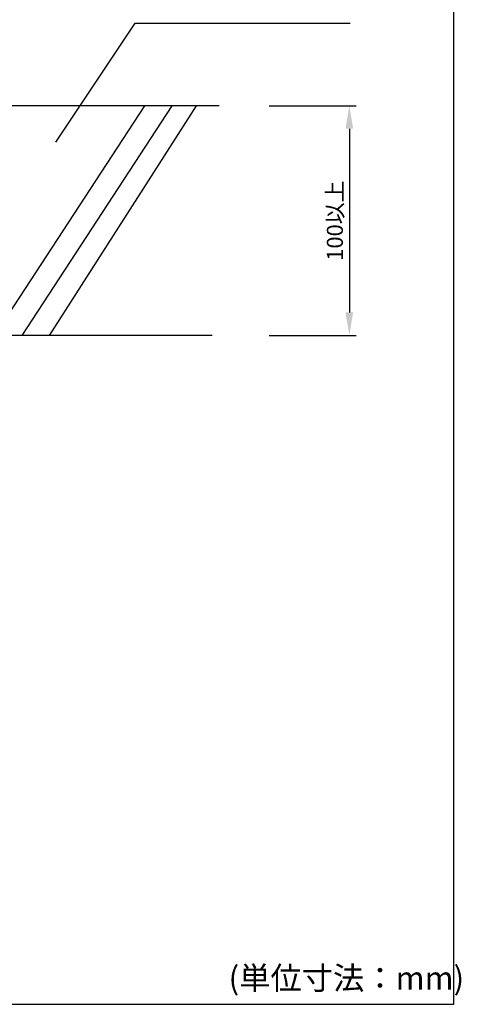
# Model space of a CAD drawing. Extents: x -1136 to 2748, y -4697 to -572.
# Drawn here: x 2515 to 2708, y -2681 to -2252 of the extents above; entities that cross this region are included whole.
import ezdxf

# ---------------------------------------------------------------- set-up
doc = ezdxf.new("R2010")
doc.units = 0
doc.header["$LTSCALE"] = 2
doc.header["$MEASUREMENT"] = 0
doc.layers.get('0').update_dxf_attribs({"linetype": 'CONTINUOUS'})
doc.layers.get('Defpoints').update_dxf_attribs({"linetype": 'CONTINUOUS'})
doc.layers.add('実線2（０．３）', color=4, linetype='CONTINUOUS')
doc.styles.add('ゴシック\u30002', font='txt', dxfattribs={"height": 7})
doc.dimstyles.new('ゴシック\u30003', dxfattribs={"dimtxt": 7, "dimasz": 10, "dimexe": 3, "dimexo": 0, "dimgap": 2, "dimtad": 1, "dimdec": 4, "dimzin": 0, "dimdsep": 46, "dimtxsty": 'ゴシック\u30002', "dimcen": 0.09, "dimadec": 0, "dimazin": 0, "dimtfac": 1, "dimtdec": 4, "dimtmove": 0, "dimatfit": 3, "dimfxl": 1, "dimtolj": 1, "dimtzin": 0, "dimarcsym": 0})

# ---------------------------------------------------------------- blocks, each defined once
blk = doc.blocks.new('*D142')
at = {"color": 0, "lineweight": -2}
for p, q in [((2623.79, -2289.55), (2661.8, -2289.55)), ((2658.8, -2299.55), (2658.8, -2379.55)), ((2623.79, -2389.55), (2661.8, -2389.55))]:
    blk.add_line(p, q, dxfattribs=at)
at = {"color": 0}
for points in [[(2657.13, -2299.55), (2660.47, -2299.55), (2658.8, -2289.55)], [(2657.13, -2379.55), (2660.47, -2379.55), (2658.8, -2389.55)]]:
    blk.add_solid(points, dxfattribs=at)
at = {"layer": 'Defpoints', "color": 0}
for p in [(2623.79, -2289.55), (2623.79, -2389.55), (2658.8, -2389.55)]:
    blk.add_point(p, dxfattribs=at)
at = {"color": 0, "insert": (2652.49, -2339.55), "char_height": 7, "attachment_point": 5, "rotation": 90, "style": 'ゴシック\u30002'}
blk.add_mtext('\\A1;100以上', dxfattribs=at)

msp = doc.modelspace()

# ---------------------------------------------------------------- linework, layer by layer
at = {"color": 254, "linetype": 'Continuous'}
for p, q in [((2704.39702, -2680.93907), (2704.39702, -2008.93907)), ((1744.39702, -2680.93907), (2704.39702, -2680.93907))]:
    msp.add_line(p, q, dxfattribs=at)
at = {"color": 254}
for p, q in [((2530.84586, -2305.38235), (2565.51124, -2253.58089)), ((2565.51124, -2253.58089), (2659.1046, -2253.58089)), ((2569.49835, -2289.54819), (2504.09108, -2389.54819)), ((2581.44746, -2289.54819), (2516.04019, -2389.54819)), ((2592.08842, -2289.54819), (2527.96364, -2389.54819))]:
    msp.add_line(p, q, dxfattribs=at)
at = {"layer": '実線2（０．３）', "color": 254}
for p, q in [((2602.08842, -2289.54819), (2472.08842, -2289.54819)), ((2599.02842, -2389.54819), (2469.02842, -2389.54819))]:
    msp.add_line(p, q, dxfattribs=at)

# ---------------------------------------------------------------- texts
at = {"color": 254, "style": 'ゴシック\u30002'}
msp.add_text('(単位寸法：mm)', height=10, dxfattribs=at).set_placement((2606.16112, -2674.50198))

# ---------------------------------------------------------------- dimensions: what is measured, and where the dimension line sits
at = {"color": 254}
dim = msp.add_linear_dim(base=(2658.80034, -2389.54819), p1=(2623.78502, -2289.54819), p2=(2623.78502, -2389.54819), angle=90, text='100以上', dimstyle='ゴシック\u30003', dxfattribs=at)
dim.commit()
dim.dimension.update_dxf_attribs({"geometry": '*D142', "text_midpoint": (2652.485, -2339.54819)})

doc.saveas('drawing.dxf')
